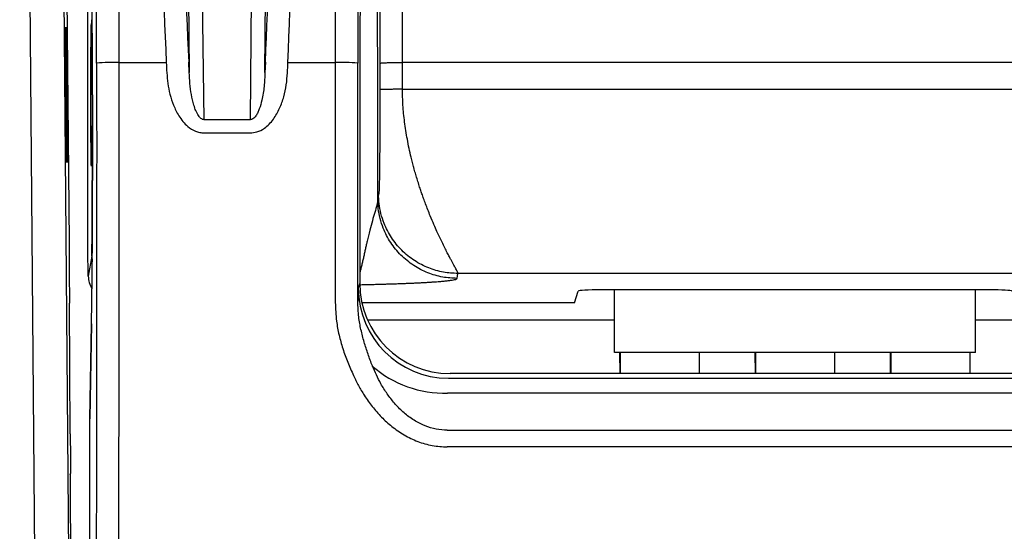
# Model space of a CAD drawing. Units: millimetres. Extents: x 0 to 2446, y 0 to 1540.
# Drawn here: x 1070 to 1104, y 977 to 995 of the extents above; entities that cross this region are included whole.
import ezdxf

# ---------------------------------------------------------------- set-up
doc = ezdxf.new("R2010")
doc.units = ezdxf.units.MM
doc.header["$LTSCALE"] = 5.5
doc.layers.add('TK1', color=7, linetype='Continuous', lineweight=25)

msp = doc.modelspace()

# ---------------------------------------------------------------- linework, layer by layer
at = {"layer": 'TK1'}
for p, q in [((1070.103, 973.347), (1069.547, 1038.194)), ((1070.737, 1038.163), (1071.293, 973.347)), ((1071.296, 987.207), (1071.039, 1017.093)), ((1075.357, 1005.824), (1075.518, 993.186)), ((1076.043, 991.525), (1075.863, 1005.55)), ((1077.755, 1005.547), (1077.666, 991.525)), ((1078.181, 993.189), (1078.262, 1005.824)), ((1071.949, 986.956), (1071.949, 1001.264)), ((1073.05, 993.537), (1074.709, 993.537)), ((1075.518, 993.186), (1075.5, 993.55)), ((1078.197, 993.545), (1078.181, 993.189)), ((1078.989, 993.537), (1080.654, 993.537)), ((1082.226, 993.51), (1082.226, 992.577)), ((1110.663, 993.537), (1083.02, 993.537)), ((1083.02, 992.594), (1083.02, 993.537)), ((1072.103, 992.397), (1072.103, 989.389)), ((1072.103, 992.397), (1072.111, 992.397)), ((1072.111, 992.397), (1072.111, 989.389)), ((1072.111, 989.389), (1072.111, 992.397)), ((1081.52, 992.397), (1081.52, 985.772)), ((1082.152, 989.389), (1082.152, 992.397)), ((1083.02, 992.594), (1110.663, 992.594)), ((1077.666, 991.525), (1076.043, 991.525)), ((1076.043, 991.059), (1077.666, 991.059)), ((1072.103, 989.389), (1072.111, 989.389)), ((1071.293, 987.197), (1071.296, 987.207)), ((1071.963, 986.024), (1071.949, 986.956)), ((1072.081, 986.731), (1071.963, 986.024)), ((1108.709, 986.116), (1084.974, 986.116)), ((1081.52, 985.772), (1081.466, 985.609)), ((1089.072, 985.09), (1089.208, 985.499)), ((1103.681, 985.54), (1090.001, 985.54)), ((1090.491, 983.342), (1090.491, 985.54)), ((1103.191, 983.342), (1103.191, 985.54)), ((1089.072, 985.09), (1081.594, 985.09)), ((1071.326, 980.476), (1071.297, 985.071)), ((1090.491, 984.471), (1081.799, 984.471)), ((1111.884, 984.471), (1103.191, 984.471)), ((1072.075, 984.352), (1072.017, 981.013)), ((1072.017, 981.001), (1072.075, 984.338)), ((1072.075, 984.352), (1072.075, 984.338)), ((1103.191, 983.342), (1090.491, 983.342)), ((1090.682, 982.597), (1090.674, 983.342)), ((1090.691, 983.342), (1090.691, 982.597)), ((1093.467, 983.342), (1093.467, 982.597)), ((1093.476, 982.597), (1093.483, 983.342)), ((1095.445, 982.597), (1095.437, 983.342)), ((1095.453, 983.342), (1095.453, 982.597)), ((1098.229, 983.342), (1098.229, 982.597)), ((1098.238, 982.597), (1098.246, 983.342)), ((1100.207, 982.597), (1100.199, 983.342)), ((1100.216, 983.342), (1100.216, 982.597)), ((1102.992, 983.342), (1102.992, 982.597)), ((1103.001, 982.597), (1103.008, 983.342)), ((1084.641, 982.435), (1109.042, 982.435)), ((1108.98, 982.597), (1084.702, 982.597)), ((1108.98, 982.596), (1084.702, 982.596)), ((1109.072, 981.914), (1084.611, 981.914)), ((1072.017, 959.371), (1072.017, 981.001)), ((1084.601, 980.606), (1109.082, 980.606)), ((1109.082, 980.018), (1084.601, 980.018)), ((1071.328, 979.043), (1071.336, 979.08))]:
    msp.add_line(p, q, dxfattribs=at)
at = {"layer": 'TK1', "flags": 128}
for points in [[(1082.217, 1023.111), (1082.222, 1006.534), (1082.226, 993.51)], [(1083.02, 993.537), (1083.015, 1010.114), (1083.011, 1023.139)], [(1082.18, 988.906), (1082.164, 988.81), (1082.151, 988.734)], [(1072.081, 986.731), (1072.096, 986.555), (1072.101, 986.531)], [(1084.945, 985.944), (1084.961, 986.04), (1084.974, 986.116)]]:
    msp.add_lwpolyline(points, dxfattribs=at)
at = {"layer": 'TK1'}
for centre, radius, start, end in [((1072.86, 987.597), 5.944, 88.1689, 95.8293), ((1080.848, 987.714), 5.827, 84.0934, 91.909), ((1084.641, 985.61), 3.175, 180.0238, 269.9935), ((1084.481, 985.724), 3.812, 228.6162, 271.9473)]:
    msp.add_arc(centre, radius, start, end, dxfattribs=at)
for centre, major_axis, ratio, start_param, end_param in [((1072.731, 992.873), (0, 19.05), 0.016728, 4.747296, 5.720553), ((1080.814, 992.873), (0, 19.05), 0.008363, 0.562633, 1.53589), ((1071.937, 992.873), (0, 18.256), 0.017455, 4.747296, 5.720553), ((1081.607, 992.873), (0, 18.256), 0.008727, 0.562633, 1.53589), ((1075.699, 992.873), (-0.937, 19.05), 0.050169, 0.783603, 1.533422), ((1078.003, 992.873), (0.82, 19.05), 0.050182, 4.749455, 5.499783), ((1076.49, 992.913), (-0.937, 18.256), 0.052339, 0.783384, 1.533203), ((1077.211, 992.908), (0.82, 18.256), 0.052355, 4.749647, 5.499975), ((1072.016, 992.397), (0, 5.461), 0.017455, 4.712389, 5.720553), ((1081.568, 992.397), (0, 5.461), 0.008727, 0.562633, 1.570796), ((1082.108, 992.397), (0, 4.935), 0.008727, 4.712389, 5.720553), ((1072.076, 992.397), (0, 3.125), 0.008727, 4.712389, 5.720553), ((1071.987, 989.389), (0, 7.144), 0.017455, 3.926991, 4.712389), ((1072.08, 989.389), (0, 2.662), 0.008727, 3.193953, 4.712389), ((1082.113, 989.389), (0, 4.471), 0.008727, 4.565426, 4.712389), ((1071.332, 982.832), (-0.038, 4.366), 0.004061, 0.017418, 1.032281), ((1072.979, 986.024), (1.014, -0.079), 0.918425, 3.226567, 3.722571), ((1081.467, 980.911), (0, 4.699), 0.008727, 0.02618, 0.453919), ((1084.696, 985.773), (1.004, 3.014), 0.999429, 1.8926, 3.463168), ((1090.001, 985.499), (0.794, 0), 0.052498, 1.570796, 3.124139), ((1103.681, 985.499), (0.794, 0), 0.052498, 0.017453, 1.570796), ((1072.81, 981.001), (0.794, -0.011), 0.601618, 3.139139, 3.163821), ((1071.361, 978.237), (-0.038, 4.366), 0.004061, 1.032281, 1.376551), ((1071.366, 974.678), (-0.038, 4.366), 0.004061, 0.017418, 1.535854)]:
    msp.add_ellipse(centre, major_axis=major_axis, ratio=ratio, start_param=start_param, end_param=end_param, dxfattribs=at)
for centre, major_axis, ratio in [((1072.073, 992.397), (0, 2.508), 0.008727), ((1071.191, 992.397), (-0.021, 2.381), 0.004061)]:
    msp.add_ellipse(centre, major_axis=major_axis, ratio=ratio, dxfattribs=at)
for points, knots in [([(1072.256, 993.51), (1072.256, 992.636), (1072.257, 990.887), (1072.256, 988.264), (1072.255, 985.641), (1072.252, 982.732), (1072.248, 979.536), (1072.242, 976.059), (1072.235, 973.029), (1072.229, 970.444), (1072.223, 968.3), (1072.215, 966.167), (1072.207, 964.048), (1072.199, 962.192), (1072.19, 960.598), (1072.182, 959.263), (1072.174, 958.052), (1072.165, 956.966), (1072.156, 956.001), (1072.146, 955.069), (1072.135, 954.168), (1072.122, 953.312), (1072.108, 952.505), (1072.094, 951.759), (1072.079, 951.121), (1072.065, 950.575), (1072.051, 950.116), (1072.037, 949.711), (1072.022, 949.374), (1072.007, 949.116), (1071.991, 948.946), (1071.975, 948.846), (1071.964, 948.834), (1071.958, 948.829)], [0, 0, 0, 0, 0.050148, 0.100313, 0.15049, 0.200652, 0.267463, 0.334282, 0.40109, 0.4426, 0.484139, 0.525671, 0.567175, 0.608655, 0.63567, 0.662693, 0.689696, 0.710575, 0.731489, 0.752387, 0.773243, 0.794745, 0.816308, 0.837883, 0.859398, 0.876686, 0.894058, 0.911421, 0.928718, 0.945942, 0.963942, 0.981981, 1, 1, 1, 1]), ([(1072.752, 948.035), (1072.752, 948.035), (1072.752, 948.035), (1072.771, 948.056), (1072.784, 948.161), (1072.801, 948.343), (1072.816, 948.618), (1072.83, 948.976), (1072.845, 949.405), (1072.858, 949.894), (1072.873, 950.473), (1072.887, 951.148), (1072.902, 951.933), (1072.916, 952.782), (1072.928, 953.669), (1072.939, 954.584), (1072.948, 955.512), (1072.957, 956.472), (1072.966, 957.584), (1072.975, 958.854), (1072.984, 960.283), (1072.992, 961.896), (1073, 963.693), (1073.008, 965.672), (1073.014, 967.664), (1073.02, 969.664), (1073.027, 972.202), (1073.034, 975.282), (1073.041, 978.906), (1073.045, 982.243), (1073.048, 985.286), (1073.05, 988.036), (1073.051, 990.787), (1073.05, 992.621), (1073.05, 993.537), (1073.05, 993.537)], [0, 0, 0, 0, 0.000001, 0.018666, 0.037351, 0.055998, 0.073948, 0.091973, 0.110064, 0.128162, 0.146174, 0.168292, 0.19047, 0.212639, 0.234743, 0.255086, 0.275466, 0.29586, 0.316222, 0.344481, 0.372765, 0.401039, 0.438875, 0.476759, 0.514655, 0.552558, 0.59045, 0.658472, 0.726506, 0.794531, 0.845898, 0.897279, 0.948649, 0.999999, 1, 1, 1, 1]), ([(1074.709, 993.537), (1074.709, 993.537), (1074.709, 993.414), (1074.718, 993.291), (1074.727, 993.168)], [0, 0, 0, 0, 0.000161, 1, 1, 1, 1]), ([(1078.973, 993.177), (1078.981, 993.297), (1078.989, 993.417), (1078.989, 993.537), (1078.989, 993.537)], [0, 0, 0, 0, 0.999835, 1, 1, 1, 1]), ([(1080.654, 993.537), (1080.654, 993.537), (1080.654, 993.008), (1080.654, 991.908), (1080.654, 990.237), (1080.654, 987.951), (1080.655, 986.238), (1080.655, 985.096)], [0, 0, 0, 0, 0.000007, 0.188022, 0.390916, 0.593814, 1, 1, 1, 1]), ([(1081.449, 985.134), (1081.449, 985.831), (1081.448, 987.225), (1081.448, 989.319), (1081.448, 991.414), (1081.448, 992.811), (1081.448, 993.51)], [0, 0, 0, 0, 0.249814, 0.499625, 0.749819, 1, 1, 1, 1]), ([(1082.226, 993.51), (1082.229, 993.511), (1082.235, 993.515), (1082.28, 993.52), (1082.354, 993.525), (1082.457, 993.529), (1082.584, 993.533), (1082.725, 993.535), (1082.872, 993.537), (1082.972, 993.537), (1083.02, 993.537)], [0, 0, 0, 0, 0.116617, 0.240127, 0.368713, 0.5, 0.631278, 0.759876, 0.883381, 1, 1, 1, 1]), ([(1074.727, 993.168), (1074.736, 993.043), (1074.755, 992.791), (1074.832, 992.409), (1074.953, 992.028), (1075.112, 991.707), (1075.287, 991.46), (1075.477, 991.265), (1075.682, 991.134), (1075.884, 991.069), (1075.99, 991.062), (1076.043, 991.059)], [0, 0, 0, 0, 0.1398, 0.279553, 0.431341, 0.582822, 0.674887, 0.766761, 0.882774, 0.94142, 1, 1, 1, 1]), ([(1076.043, 991.525), (1076.024, 991.527), (1075.981, 991.533), (1075.908, 991.582), (1075.823, 991.685), (1075.743, 991.841), (1075.659, 992.091), (1075.585, 992.409), (1075.535, 992.796), (1075.524, 993.056), (1075.518, 993.186)], [0, 0, 0, 0, 0.02949, 0.06673, 0.134956, 0.243503, 0.35256, 0.567947, 0.784033, 1, 1, 1, 1]), ([(1078.181, 993.189), (1078.174, 993.025), (1078.16, 992.697), (1078.091, 992.267), (1078.007, 991.961), (1077.932, 991.777), (1077.863, 991.654), (1077.786, 991.566), (1077.712, 991.529), (1077.679, 991.526), (1077.666, 991.525)], [0, 0, 0, 0, 0.27311, 0.545943, 0.719763, 0.795961, 0.871939, 0.949937, 0.978974, 1, 1, 1, 1]), ([(1077.666, 991.059), (1077.744, 991.066), (1077.921, 991.082), (1078.148, 991.205), (1078.336, 991.367), (1078.528, 991.598), (1078.707, 991.92), (1078.852, 992.33), (1078.943, 992.75), (1078.963, 993.035), (1078.973, 993.177)], [0, 0, 0, 0, 0.086809, 0.195187, 0.278089, 0.361164, 0.525987, 0.683536, 0.841976, 1, 1, 1, 1]), ([(1082.226, 992.577), (1082.226, 992.46), (1082.226, 992.225), (1082.226, 991.874), (1082.225, 991.532), (1082.224, 991.202), (1082.222, 990.889), (1082.221, 990.598), (1082.219, 990.33), (1082.217, 990.084), (1082.215, 989.882), (1082.213, 989.718), (1082.211, 989.586), (1082.209, 989.466), (1082.207, 989.349), (1082.205, 989.24), (1082.202, 989.143), (1082.199, 989.064), (1082.196, 989.003), (1082.194, 988.963), (1082.191, 988.942), (1082.189, 988.93), (1082.186, 988.923), (1082.184, 988.919), (1082.181, 988.914), (1082.18, 988.908), (1082.18, 988.906)], [0, 0, 0, 0, 0.047694, 0.095855, 0.145131, 0.1929, 0.24066, 0.28892, 0.335241, 0.381833, 0.429092, 0.462203, 0.495469, 0.529019, 0.562969, 0.6049, 0.647859, 0.692049, 0.73766, 0.784858, 0.822854, 0.857805, 0.898191, 0.94324, 0.977587, 1, 1, 1, 1]), ([(1083.02, 992.594), (1082.972, 992.594), (1082.873, 992.594), (1082.726, 992.593), (1082.584, 992.591), (1082.457, 992.589), (1082.354, 992.586), (1082.28, 992.583), (1082.235, 992.58), (1082.229, 992.578), (1082.226, 992.577)], [0, 0, 0, 0, 0.116607, 0.240128, 0.368711, 0.499992, 0.631278, 0.759864, 0.88339, 1, 1, 1, 1]), ([(1084.974, 986.116), (1084.97, 986.13), (1084.964, 986.16), (1084.917, 986.25), (1084.869, 986.341), (1084.829, 986.414), (1084.784, 986.498), (1084.732, 986.595), (1084.671, 986.711), (1084.597, 986.85), (1084.511, 987.02), (1084.419, 987.206), (1084.327, 987.399), (1084.231, 987.604), (1084.123, 987.847), (1084.015, 988.105), (1083.916, 988.351), (1083.838, 988.556), (1083.769, 988.743), (1083.71, 988.911), (1083.653, 989.077), (1083.595, 989.253), (1083.534, 989.447), (1083.476, 989.643), (1083.422, 989.835), (1083.373, 990.021), (1083.291, 990.348), (1083.19, 990.818), (1083.094, 991.433), (1083.032, 992.023), (1083.024, 992.408), (1083.02, 992.594)], [0, 0, 0, 0, 0.055822, 0.115389, 0.140324, 0.165906, 0.192143, 0.219046, 0.246624, 0.279739, 0.31526, 0.353194, 0.386237, 0.41763, 0.455767, 0.500646, 0.531168, 0.558598, 0.582933, 0.604176, 0.622325, 0.644773, 0.668502, 0.691294, 0.713151, 0.734075, 0.75407, 0.821442, 0.88477, 0.944221, 1, 1, 1, 1]), ([(1084.974, 986.116), (1084.803, 986.125), (1084.452, 986.143), (1084.023, 986.272), (1083.687, 986.424), (1083.442, 986.567), (1083.209, 986.737), (1082.995, 986.93), (1082.801, 987.144), (1082.632, 987.376), (1082.489, 987.621), (1082.36, 987.903), (1082.259, 988.219), (1082.192, 988.564), (1082.184, 988.794), (1082.18, 988.906)], [0, 0, 0, 0, 0.11642, 0.239806, 0.303644, 0.368484, 0.434018, 0.499902, 0.565783, 0.631316, 0.69616, 0.759995, 0.843024, 0.923176, 1, 1, 1, 1]), ([(1082.151, 988.734), (1082.143, 988.668), (1082.127, 988.529), (1082.045, 988.264), (1081.958, 987.96), (1081.866, 987.616), (1081.798, 987.333), (1081.748, 987.118), (1081.717, 986.979), (1081.685, 986.836), (1081.652, 986.691), (1081.619, 986.545), (1081.585, 986.403), (1081.552, 986.268), (1081.531, 986.191), (1081.52, 986.154)], [0, 0, 0, 0, 0.08698, 0.182924, 0.284441, 0.39694, 0.527501, 0.575406, 0.626751, 0.681533, 0.739748, 0.801399, 0.866486, 0.935023, 1, 1, 1, 1]), ([(1084.945, 985.944), (1084.775, 985.953), (1084.424, 985.972), (1083.994, 986.101), (1083.659, 986.253), (1083.413, 986.396), (1083.181, 986.565), (1082.966, 986.758), (1082.773, 986.973), (1082.603, 987.205), (1082.46, 987.45), (1082.332, 987.731), (1082.23, 988.048), (1082.163, 988.393), (1082.155, 988.622), (1082.151, 988.734)], [0, 0, 0, 0, 0.11642, 0.239809, 0.303644, 0.368487, 0.434018, 0.499902, 0.565785, 0.631316, 0.69616, 0.759995, 0.843024, 0.923176, 1, 1, 1, 1]), ([(1081.525, 985.722), (1081.534, 985.722), (1081.613, 985.724), (1081.754, 985.728), (1081.941, 985.733), (1082.104, 985.737), (1082.265, 985.742), (1082.425, 985.746), (1082.589, 985.751), (1082.742, 985.756), (1082.889, 985.761), (1083.029, 985.766), (1083.163, 985.772), (1083.306, 985.777), (1083.458, 985.784), (1083.617, 985.792), (1083.767, 985.799), (1083.909, 985.807), (1084.042, 985.816), (1084.166, 985.824), (1084.275, 985.832), (1084.369, 985.84), (1084.451, 985.847), (1084.526, 985.855), (1084.596, 985.863), (1084.659, 985.87), (1084.775, 985.886), (1084.908, 985.911), (1084.933, 985.933), (1084.945, 985.944)], [0, 0, 0, 0, 0.005321, 0.045669, 0.08173, 0.113508, 0.141001, 0.176675, 0.208734, 0.239922, 0.270255, 0.299753, 0.328433, 0.356318, 0.39402, 0.431102, 0.46763, 0.50367, 0.539296, 0.574582, 0.6096, 0.63782, 0.665845, 0.693715, 0.721477, 0.749176, 0.776849, 0.888842, 1, 1, 1, 1]), ([(1080.655, 985.096), (1080.664, 984.878), (1080.679, 984.493), (1080.783, 983.952), (1080.917, 983.468), (1081.091, 982.992), (1081.229, 982.682), (1081.299, 982.526)], [0, 0, 0, 0, 0.245229, 0.431493, 0.61781, 0.808863, 1, 1, 1, 1]), ([(1081.961, 982.864), (1081.91, 983.003), (1081.808, 983.281), (1081.669, 983.706), (1081.556, 984.141), (1081.469, 984.618), (1081.456, 984.951), (1081.449, 985.134)], [0, 0, 0, 0, 0.190525, 0.380987, 0.573691, 0.766304, 1, 1, 1, 1]), ([(1084.601, 980.606), (1084.468, 980.614), (1084.203, 980.629), (1083.928, 980.714), (1083.652, 980.828), (1083.376, 980.978), (1083.035, 981.244), (1082.737, 981.549), (1082.481, 981.881), (1082.207, 982.313), (1082.056, 982.652), (1081.961, 982.864)], [0, 0, 0, 0, 0.107853, 0.21578, 0.23253, 0.351272, 0.470173, 0.583752, 0.697776, 0.811574, 1, 1, 1, 1]), ([(1081.299, 982.526), (1081.356, 982.408), (1081.471, 982.171), (1081.689, 981.804), (1081.954, 981.431), (1082.276, 981.062), (1082.649, 980.724), (1083.075, 980.43), (1083.554, 980.199), (1084.068, 980.048), (1084.423, 980.028), (1084.601, 980.018)], [0, 0, 0, 0, 0.090209, 0.180408, 0.292014, 0.40387, 0.515312, 0.636282, 0.757149, 0.878605, 1, 1, 1, 1])]:
    msp.add_open_spline(points, degree=3, knots=knots, dxfattribs=at)

doc.saveas('drawing.dxf')
